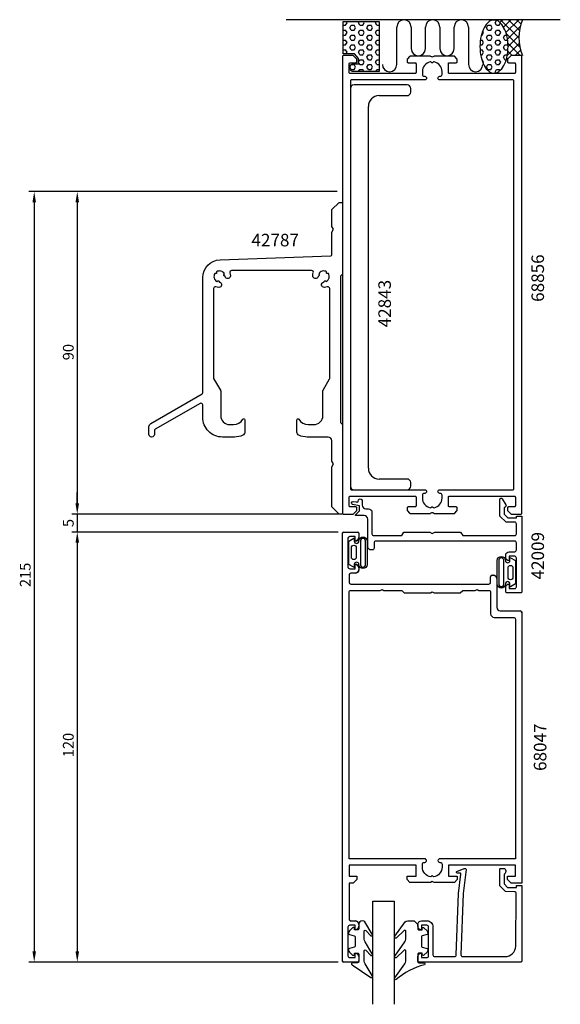
# Model space of a CAD drawing. Extents: x -81 to 70, y -65 to 210.
import ezdxf

# ---------------------------------------------------------------- set-up
doc = ezdxf.new("R2010")
doc.units = 0
doc.header["$LTSCALE"] = 7
doc.header["$PDMODE"] = 3
doc.layers.get('0').update_dxf_attribs({"linetype": 'CONTINUOUS'})
doc.layers.get('DEFPOINTS').update_dxf_attribs({"linetype": 'CONTINUOUS'})
for name, color, linetype in [('SAPA_ANSLUTNING', 6, 'CONTINUOUS'), ('SAPA_ARTIKELNR', 4, 'CONTINUOUS'), ('SAPA_FOGBAND', 2, 'CONTINUOUS'), ('SAPA_GLAS', 4, 'CONTINUOUS'), ('SAPA_MATT', 1, 'CONTINUOUS'), ('SAPA_PROFIL', 7, 'CONTINUOUS')]:
    doc.layers.add(name, color=color, linetype=linetype)
doc.styles.add('ISO', font='isocp3.shx')
doc.dimstyles.get("Standard").update_dxf_attribs({"dimtxt": 2.5, "dimasz": 2.5, "dimexe": 1.25, "dimexo": 0.625, "dimtad": 1, "dimcen": 2.5, "dimazin": 3, "dimtfac": 1, "dimtmove": 0, "dimatfit": 3})

# ---------------------------------------------------------------- blocks, each defined once
blk = doc.blocks.new('*X61')
at = {"color": 0}
for p, q in [((9.7, 208.45), (10.1, 209.14)), ((10.1, 209.14), (9.89, 209.5)), ((13.27, 209.14), (13.48, 209.5)), ((13.67, 208.45), (13.27, 209.14)), ((14.46, 208.45), (14.86, 209.14)), ((14.86, 209.14), (14.65, 209.5)), ((18.03, 209.14), (18.24, 209.5)), ((18.43, 208.45), (18.03, 209.14)), ((9.03, 208.45), (9.7, 208.45)), ((9.03, 207.07), (9.7, 207.07)), ((10.1, 206.39), (9.7, 207.07)), ((9.7, 205.7), (10.1, 206.39)), ((10.89, 207.76), (11.29, 208.45)), ((11.29, 207.07), (10.89, 207.76)), ((11.29, 208.45), (12.08, 208.45)), ((11.29, 207.07), (12.08, 207.07)), ((12.48, 207.76), (12.08, 208.45)), ((12.08, 207.07), (12.48, 207.76)), ((13.27, 206.39), (13.67, 207.07)), ((13.67, 205.7), (13.27, 206.39)), ((13.67, 208.45), (14.46, 208.45)), ((13.67, 207.07), (14.46, 207.07)), ((14.86, 206.39), (14.46, 207.07)), ((14.46, 205.7), (14.86, 206.39)), ((15.65, 207.76), (16.05, 208.45)), ((16.05, 207.07), (15.65, 207.76)), ((16.05, 208.45), (16.84, 208.45)), ((16.05, 207.07), (16.84, 207.07)), ((17.24, 207.76), (16.84, 208.45)), ((16.84, 207.07), (17.24, 207.76)), ((18.03, 206.39), (18.43, 207.07)), ((18.43, 205.7), (18.03, 206.39)), ((18.43, 208.45), (19.03, 208.45)), ((18.43, 207.07), (19.03, 207.07)), ((9.03, 205.7), (9.7, 205.7)), ((9.03, 204.32), (9.7, 204.32)), ((10.1, 203.64), (9.7, 204.32)), ((9.7, 202.95), (10.1, 203.64)), ((10.89, 205.01), (11.29, 205.7)), ((11.29, 204.32), (10.89, 205.01)), ((11.29, 205.7), (12.08, 205.7)), ((11.29, 204.32), (12.08, 204.32)), ((12.48, 205.01), (12.08, 205.7)), ((12.08, 204.32), (12.48, 205.01)), ((13.27, 203.64), (13.67, 204.32)), ((13.67, 202.95), (13.27, 203.64)), ((13.67, 205.7), (14.46, 205.7)), ((13.67, 204.32), (14.46, 204.32)), ((14.86, 203.64), (14.46, 204.32)), ((14.46, 202.95), (14.86, 203.64)), ((15.65, 205.01), (16.05, 205.7)), ((16.05, 204.32), (15.65, 205.01)), ((16.05, 205.7), (16.84, 205.7)), ((16.05, 204.32), (16.84, 204.32)), ((17.24, 205.01), (16.84, 205.7)), ((16.84, 204.32), (17.24, 205.01)), ((18.03, 203.64), (18.43, 204.32)), ((18.43, 202.95), (18.03, 203.64)), ((18.43, 205.7), (19.03, 205.7)), ((18.43, 204.32), (19.03, 204.32)), ((9.03, 202.95), (9.7, 202.95)), ((9.03, 201.58), (9.7, 201.58)), ((10.1, 200.89), (9.7, 201.58)), ((9.87, 200.5), (10.1, 200.89)), ((10.89, 202.26), (11.29, 202.95)), ((11.29, 201.58), (10.89, 202.26)), ((11.29, 202.95), (12.08, 202.95)), ((11.29, 201.58), (12.08, 201.58)), ((12.48, 202.26), (12.08, 202.95)), ((12.08, 201.58), (12.48, 202.26)), ((13.27, 200.89), (13.67, 201.58)), ((13.67, 200.2), (13.27, 200.89)), ((13.67, 202.95), (14.46, 202.95)), ((13.67, 201.58), (14.46, 201.58)), ((14.86, 200.89), (14.46, 201.58)), ((14.46, 200.2), (14.86, 200.89)), ((15.65, 202.26), (16.05, 202.95)), ((16.05, 201.58), (15.65, 202.26)), ((16.05, 202.95), (16.84, 202.95)), ((16.05, 201.58), (16.84, 201.58)), ((17.24, 202.26), (16.84, 202.95)), ((16.84, 201.58), (17.24, 202.26)), ((18.03, 200.89), (18.43, 201.58)), ((18.43, 200.2), (18.03, 200.89)), ((18.43, 202.95), (19.03, 202.95)), ((18.43, 201.58), (19.03, 201.58)), ((13.33, 198.24), (13.67, 198.83)), ((13.67, 197.45), (13.33, 198.03)), ((13.67, 200.2), (14.46, 200.2)), ((13.67, 198.83), (14.46, 198.83)), ((14.86, 198.14), (14.46, 198.83)), ((14.46, 197.45), (14.86, 198.14)), ((15.65, 199.51), (16.05, 200.2)), ((16.05, 198.83), (15.65, 199.51)), ((16.05, 200.2), (16.84, 200.2)), ((16.05, 198.83), (16.84, 198.83)), ((17.24, 199.51), (16.84, 200.2)), ((16.84, 198.83), (17.24, 199.51)), ((18.03, 198.14), (18.43, 198.83)), ((18.43, 197.45), (18.03, 198.14)), ((18.43, 200.2), (19.03, 200.2)), ((18.43, 198.83), (19.03, 198.83)), ((10.89, 196.76), (11.29, 197.45)), ((11.29, 196.08), (10.89, 196.76)), ((11.29, 197.45), (12.08, 197.45)), ((11.29, 196.08), (12.08, 196.08)), ((12.48, 196.76), (12.08, 197.45)), ((12.08, 196.08), (12.48, 196.76)), ((13.33, 195.5), (13.67, 196.08)), ((13.67, 197.45), (14.46, 197.45)), ((13.67, 196.08), (14.46, 196.08)), ((14.8, 195.5), (14.46, 196.08)), ((15.65, 196.76), (16.05, 197.45)), ((16.05, 196.08), (15.65, 196.76)), ((16.05, 197.45), (16.84, 197.45)), ((16.05, 196.08), (16.84, 196.08)), ((17.24, 196.76), (16.84, 197.45)), ((16.84, 196.08), (17.24, 196.76)), ((18.09, 195.5), (18.43, 196.08)), ((18.43, 197.45), (19.03, 197.45)), ((18.43, 196.08), (19.03, 196.08))]:
    blk.add_line(p, q, dxfattribs=at)
blk = doc.blocks.new('*X62')
at = {"color": 0}
for p, q in [((51.21, 209.91), (51.3, 210)), ((52.73, 209.19), (53.54, 210)), ((58.01, 204.89), (52.91, 210)), ((53.74, 207.95), (55.79, 210)), ((54.43, 206.39), (58.03, 210)), ((58.17, 206.98), (55.15, 210)), ((58.59, 208.8), (57.4, 210)), ((58.28, 202.37), (54.5, 206.15)), ((54.85, 204.56), (58.4, 208.12)), ((58.41, 200), (54.97, 203.45)), ((55, 202.47), (58.02, 205.49)), ((54.77, 200), (58.12, 203.35)), ((56.17, 200), (54.94, 201.23)), ((57.02, 200), (58.5, 201.49)), ((54.89, 199.03), (54.63, 199.3))]:
    blk.add_line(p, q, dxfattribs=at)
blk = doc.blocks.new('*X63')
at = {"color": 0}
for p, q in [((51.37, 209.14), (51.76, 209.8)), ((51.77, 208.45), (51.37, 209.14)), ((52.56, 208.45), (52.9, 209.03)), ((47.8, 205.7), (48.2, 206.39)), ((48.2, 206.39), (47.92, 206.87)), ((48.99, 207.76), (49.39, 208.45)), ((49.39, 207.07), (48.99, 207.76)), ((49.39, 208.45), (50.18, 208.45)), ((49.39, 207.07), (50.18, 207.07)), ((50.58, 207.76), (50.18, 208.45)), ((50.18, 207.07), (50.58, 207.76)), ((51.37, 206.39), (51.77, 207.07)), ((51.77, 205.7), (51.37, 206.39)), ((51.77, 208.45), (52.56, 208.45)), ((51.77, 207.07), (52.56, 207.07)), ((52.96, 206.39), (52.56, 207.07)), ((52.56, 205.7), (52.96, 206.39)), ((53.75, 207.76), (53.8, 207.84)), ((54.15, 207.07), (53.75, 207.76)), ((54.15, 207.07), (54.17, 207.07)), ((47.29, 204.32), (47.8, 204.32)), ((47.55, 205.7), (47.8, 205.7)), ((48.2, 203.64), (47.8, 204.32)), ((47.8, 202.95), (48.2, 203.64)), ((48.99, 205.01), (49.39, 205.7)), ((49.39, 204.32), (48.99, 205.01)), ((49.39, 205.7), (50.18, 205.7)), ((49.39, 204.32), (50.18, 204.32)), ((50.58, 205.01), (50.18, 205.7)), ((50.18, 204.32), (50.58, 205.01)), ((51.37, 203.64), (51.77, 204.32)), ((51.77, 202.95), (51.37, 203.64)), ((51.77, 205.7), (52.56, 205.7)), ((51.77, 204.32), (52.56, 204.32)), ((52.96, 203.64), (52.56, 204.32)), ((52.56, 202.95), (52.96, 203.64)), ((53.75, 205.01), (54.15, 205.7)), ((54.15, 204.32), (53.75, 205.01)), ((54.15, 205.7), (54.63, 205.7)), ((54.15, 204.32), (54.88, 204.32)), ((47.18, 202.95), (47.8, 202.95)), ((47.2, 201.58), (47.8, 201.58)), ((48.2, 200.89), (47.8, 201.58)), ((47.8, 200.2), (48.2, 200.89)), ((48.99, 202.26), (49.39, 202.95)), ((49.39, 201.58), (48.99, 202.26)), ((49.39, 202.95), (50.18, 202.95)), ((49.39, 201.58), (50.18, 201.58)), ((50.58, 202.26), (50.18, 202.95)), ((50.18, 201.58), (50.58, 202.26)), ((51.37, 200.89), (51.77, 201.58)), ((51.77, 200.2), (51.37, 200.89)), ((51.77, 202.95), (52.56, 202.95)), ((51.77, 201.58), (52.56, 201.58)), ((52.96, 200.89), (52.56, 201.58)), ((52.56, 200.2), (52.96, 200.89)), ((53.75, 202.26), (54.15, 202.95)), ((54.15, 201.58), (53.75, 202.26)), ((54.15, 202.95), (54.94, 202.95)), ((54.15, 201.58), (54.94, 201.58)), ((54.99, 202.86), (54.94, 202.95)), ((54.94, 201.58), (54.97, 201.63)), ((47.36, 200.2), (47.8, 200.2)), ((47.67, 198.83), (47.8, 198.83)), ((48.2, 198.14), (47.8, 198.83)), ((48.03, 197.85), (48.2, 198.14)), ((48.99, 199.51), (49.39, 200.2)), ((49.39, 198.83), (48.99, 199.51)), ((49.39, 200.2), (50.18, 200.2)), ((49.39, 198.83), (50.18, 198.83)), ((50.58, 199.51), (50.18, 200.2)), ((50.18, 198.83), (50.58, 199.51)), ((51.37, 198.14), (51.77, 198.83)), ((51.77, 197.45), (51.37, 198.14)), ((51.77, 200.2), (52.56, 200.2)), ((51.77, 198.83), (52.56, 198.83)), ((52.96, 198.14), (52.56, 198.83)), ((52.56, 197.45), (52.96, 198.14)), ((53.75, 199.51), (54.15, 200.2)), ((54.15, 198.83), (53.75, 199.51)), ((54.15, 200.2), (54.81, 200.2)), ((54.15, 198.83), (54.5, 198.83)), ((48.99, 196.76), (49.39, 197.45)), ((49.39, 196.08), (48.99, 196.76)), ((49.39, 197.45), (50.18, 197.45)), ((49.39, 196.08), (50.18, 196.08)), ((50.58, 196.76), (50.18, 197.45)), ((50.18, 196.08), (50.58, 196.76)), ((51.37, 195.39), (51.77, 196.08)), ((51.52, 195.13), (51.37, 195.39)), ((51.77, 197.45), (52.56, 197.45)), ((51.77, 196.08), (52.56, 196.08)), ((52.72, 195.8), (52.56, 196.08))]:
    blk.add_line(p, q, dxfattribs=at)
blk = doc.blocks.new('*U66')
at = {"layer": 'SAPA_MATT', "color": 2, "style": 'ISO'}
blk.add_text('215', height=3, rotation=90, dxfattribs=at).set_placement((-78.15, 51.63))
blk = doc.blocks.new('*D2')
at = {"layer": 'DEFPOINTS', "color": 0}
for p in [(8.85, 162), (-77.15, -53), (9.15, -53)]:
    blk.add_point(p, dxfattribs=at)
at = {"layer": 'SAPA_MATT'}
for p, q in [((7.35, 162), (-78.65, 162)), ((-77.15, 159), (-77.15, -50)), ((7.65, -53), (-78.65, -53))]:
    blk.add_line(p, q, dxfattribs=at)
for points in [[(-77.65, 159), (-76.65, 159), (-77.15, 162)], [(-77.65, -50), (-76.65, -50), (-77.15, -53)]]:
    blk.add_solid(points, dxfattribs=at)
blk.add_blockref('*U66', (0, 0))
blk = doc.blocks.new('*U64')
at = {"layer": 'SAPA_MATT', "color": 2, "style": 'ISO'}
blk.add_text('90', height=3, rotation=90, dxfattribs=at).set_placement((-66.15, 114.95))
blk = doc.blocks.new('*D4')
at = {"layer": 'DEFPOINTS', "color": 0}
for p in [(8.85, 162), (-65.15, 72), (9.35, 72)]:
    blk.add_point(p, dxfattribs=at)
at = {"layer": 'SAPA_MATT'}
for p, q in [((7.35, 162), (-66.65, 162)), ((-65.15, 159), (-65.15, 75)), ((7.85, 72), (-66.65, 72))]:
    blk.add_line(p, q, dxfattribs=at)
for points in [[(-65.65, 159), (-64.65, 159), (-65.15, 162)], [(-65.65, 75), (-64.65, 75), (-65.15, 72)]]:
    blk.add_solid(points, dxfattribs=at)
blk.add_blockref('*U64', (0, 0))
blk = doc.blocks.new('*U65')
at = {"layer": 'SAPA_MATT', "color": 2, "style": 'ISO'}
blk.add_text('5', height=3, rotation=90, dxfattribs=at).set_placement((-66.15, 68.39))
blk = doc.blocks.new('*D3')
at = {"layer": 'DEFPOINTS', "color": 0}
for p in [(-5.27, 72), (-65.15, 67), (9.15, 67)]:
    blk.add_point(p, dxfattribs=at)
at = {"layer": 'SAPA_MATT'}
for p, q in [((-65.15, 75), (-65.15, 78)), ((-6.77, 72), (-66.65, 72)), ((-65.15, 72), (-65.15, 67)), ((7.65, 67), (-66.65, 67)), ((-65.15, 64), (-65.15, 61))]:
    blk.add_line(p, q, dxfattribs=at)
for points in [[(-65.65, 75), (-64.65, 75), (-65.15, 72)], [(-65.65, 64), (-64.65, 64), (-65.15, 67)]]:
    blk.add_solid(points, dxfattribs=at)
blk.add_blockref('*U65', (0, 0))
blk = doc.blocks.new('*U67')
at = {"layer": 'SAPA_MATT', "color": 2, "style": 'ISO'}
blk.add_text('120', height=3, rotation=90, dxfattribs=at).set_placement((-66.15, 4.15))
blk = doc.blocks.new('*D1')
at = {"layer": 'DEFPOINTS', "color": 0}
for p in [(9.15, 67), (-65.15, -53), (9.15, -53)]:
    blk.add_point(p, dxfattribs=at)
at = {"layer": 'SAPA_MATT'}
for p, q in [((7.65, 67), (-66.65, 67)), ((-65.15, 64), (-65.15, -50)), ((7.65, -53), (-66.65, -53))]:
    blk.add_line(p, q, dxfattribs=at)
for points in [[(-65.65, 64), (-64.65, 64), (-65.15, 67)], [(-65.65, -50), (-64.65, -50), (-65.15, -53)]]:
    blk.add_solid(points, dxfattribs=at)
blk.add_blockref('*U67', (0, 0))
blk = doc.blocks.new('BYGG-014432$0$42787')
at = {"color": 7, "linetype": 'CONTINUOUS', "flags": 128}
blk.add_lwpolyline([(26.33, -83.04), (27.43, -83.04, 0.266505), (30.02, -81.56, -0.765188), (30.58, -81.71), (30.58, -85.13, -0.292079), (30, -86.03, -0.108953), (27.69, -86.54), (24.33, -86.54, -0.414214), (18.83, -81.04), (18.83, -77.57, 0.57735), (18.08, -77.13), (5.58, -84.35, 0.267949), (5.33, -84.78), (5.33, -85.79, -1), (3.83, -85.79), (3.83, -83.63, -0.267949), (4.33, -82.76), (18.68, -74.48, 0.267949), (18.83, -74.22), (18.83, -42.04, -0.404026), (23.65, -37.05), (54.54, -35.97, 0.404026), (54.83, -35.67), (54.83, -29.49, -0.131652), (54.87, -29.34), (55.33, -28.54), (54.87, -27.75, -0.131652), (54.83, -27.6), (54.83, -23.17, -0.198912), (54.92, -22.96), (56.74, -21.13, -0.198912), (56.95, -21.04), (57.53, -21.04, -0.414214), (57.83, -21.34), (57.83, -40.92, -0.198912), (57.74, -41.13), (57.32, -41.56, 0.198912), (57.23, -41.77), (57.23, -82.32, 0.198912), (57.32, -82.53), (57.74, -82.96, -0.198912), (57.83, -83.17), (57.83, -107.74, -0.414214), (57.53, -108.04), (56.95, -108.04, -0.198912), (56.74, -107.96), (54.92, -106.13, -0.198912), (54.83, -105.92), (54.83, -94.99, -0.131652), (54.87, -94.84), (55.33, -94.04), (54.87, -93.25, -0.131652), (54.83, -93.1), (54.83, -87.54, 0.414214), (53.83, -86.54), (47.97, -86.54, -0.108953), (45.66, -86.03, -0.292079), (45.08, -85.13), (45.08, -81.71, -0.765188), (45.64, -81.56, 0.266505), (48.23, -83.04), (49.83, -83.04, 0.414214), (52.33, -80.54), (52.33, -73.63, -0.131652), (52.37, -73.48), (54.19, -70.32, 0.131652), (54.23, -70.17), (54.23, -45.07, 0.517493), (53.56, -44.6, -0.067356), (52.76, -44.77, -0.953818), (52.59, -43.28), (52.72, -43.05, -0.414214), (53.06, -42.96), (53.29, -43.09, 0.429987), (53.87, -40.92), (53.61, -40.92, -0.414214), (53.36, -40.67), (53.36, -40.41, 0.429987), (51.19, -40.99), (51.32, -41.21, -0.414214), (51.22, -41.56), (50.99, -41.69, -0.953818), (49.51, -41.51, -0.067356), (49.67, -40.71, 0.517493), (49.2, -40.04), (26.86, -40.04, 0.517493), (26.39, -40.71, -0.067356), (26.55, -41.51, -0.953818), (25.07, -41.69), (24.84, -41.56, -0.414214), (24.74, -41.21), (24.87, -40.99, 0.429987), (22.7, -40.41), (22.7, -40.67, -0.414214), (22.45, -40.92), (22.19, -40.92, 0.429987), (22.77, -43.09), (23, -42.96, -0.414214), (23.34, -43.05), (23.47, -43.28, -0.953818), (23.3, -44.77, -0.067356), (22.5, -44.6, 0.517493), (21.83, -45.07), (21.83, -70, 0.131652), (21.87, -70.15), (23.79, -73.48, -0.131652), (23.83, -73.63), (23.83, -80.54, 0.414214)], format="xyb", close=True, dxfattribs=at)

msp = doc.modelspace()

# ---------------------------------------------------------------- linework, layer by layer
at = {"layer": 'SAPA_ANSLUTNING'}
for p, q in [((69.575, 209.996), (-6.913, 209.996)), ((23.967, 197.486), (23.967, 207.943)), ((27.967, 207.943), (27.967, 201.943)), ((31.967, 201.943), (31.967, 207.943)), ((35.967, 207.943), (35.967, 201.943)), ((39.967, 201.943), (39.967, 207.943)), ((43.967, 207.943), (43.967, 197.486))]:
    msp.add_line(p, q, dxfattribs=at)
for points in [[(13.331, 197.671), (13.331, 199.122), (12.178, 200.496), (9.028, 200.496), (9.028, 209.496), (19.028, 209.496), (19.028, 195.496), (11.911, 195.496, -1.0039478), (11.928, 197.671)], [(48.319, 207.739, 0.067708), (47.497, 205.488, 0.0538648), (47.173, 202.497, 0.0538648), (47.497, 199.507, 0.067708), (48.319, 197.256, 0.1053277), (49.745, 195.548, 0.167892), (51.086, 195.085, 0.167892), (52.427, 195.548, 0.1053277), (53.853, 197.256, 0.067708), (54.675, 199.507, 0.0538648), (54.999, 202.497, 0.0538648), (54.675, 205.488, 0.067708), (53.853, 207.739, 0.1053277), (52.427, 209.446, 0.167892), (51.086, 209.91, 0.167892), (49.745, 209.446, 0.1053277)]]:
    msp.add_lwpolyline(points, format="xyb", close=True, dxfattribs=at)
for centre, radius, start, end in [((25.967, 207.943), 2, 0.00012, 180), ((33.967, 207.943), 2, 0.00014, 179.99986), ((41.967, 207.943), 2, 0, 179.99988), ((70.821, 204.996), 12.81, 157.02557, 202.97443), ((29.967, 201.943), 2, 180, 0), ((37.967, 201.943), 2, 180, 0), ((21.967, 197.486), 2, 180, 0), ((45.967, 197.486), 2, 180, 0)]:
    msp.add_arc(centre, radius, start, end, dxfattribs=at)
at = {"layer": 'SAPA_FOGBAND'}
for points in [[(11.969, 57.167), (10.577, 57.946), (10.577, 61.215), (10.577, 64.485), (11.969, 65.264, -0.5728458), (12.118, 65.177), (12.118, 64.485, 1), (13.404, 64.485, -1), (15.668, 64.485), (15.668, 61.215), (15.668, 57.946, -1), (13.404, 57.946, 1), (12.118, 57.946), (12.118, 57.254, -0.5728458)], [(11.299, 62.637, -1), (12.662, 62.637), (12.662, 60, -0.9944228), (11.299, 59.993)], [(15.268, 64.485, 1), (13.804, 64.485), (13.804, 57.946, 1), (15.268, 57.946), (15.268, 61.215)], [(55.695, 59.833), (57.088, 59.054), (57.088, 55.785), (57.088, 52.515), (55.695, 51.736, -0.5728458), (55.546, 51.823), (55.546, 52.515, 1), (54.26, 52.515, -1), (51.996, 52.515), (51.996, 55.785), (51.996, 59.054, -1), (54.26, 59.054, 1), (55.546, 59.054), (55.546, 59.746, -0.5728458)], [(52.396, 52.515, 1), (53.86, 52.515), (53.86, 59.054, 1), (52.396, 59.054), (52.396, 55.785)], [(56.365, 54.363, -1), (55.002, 54.363), (55.002, 57, -0.9944228), (56.365, 57.007)], [(14.348, -41.493, 0.4142136), (13.348, -42.493), (13.348, -43.693, -0.4142136), (13.048, -43.993), (12.148, -43.993), (12.148, -43.643, 0.6681786), (11.635, -43.431), (10.782, -44.285, 0.1989124), (10.548, -44.851), (10.548, -45.013, 0.3394543), (10.77, -45.303), (12.125, -45.666, -0.3394543), (12.348, -45.956), (12.348, -48.531, -0.3394543), (12.125, -48.821), (10.77, -49.184, 0.3394543), (10.548, -49.474), (10.548, -49.636, 0.1989124), (10.782, -50.202), (11.635, -51.056, 0.6681786), (12.148, -50.843), (12.148, -50.493), (13.048, -50.493, -0.4142136), (13.348, -50.793), (13.348, -52.893, -0.4142136), (13.048, -53.193), (11.648, -53.193, 0.7754026), (11.503, -53.756), (16.774, -57.276, 0.8680589), (17.13, -56.801), (15.14, -53.461, -0.1989124), (14.848, -52.754), (14.848, -49.921, -0.5773503), (15.298, -49.661), (16.764, -51.169, 0.8769765), (17.127, -50.697), (15.14, -47.361, -0.1989124), (14.848, -46.654), (14.848, -44.422, -0.5773503), (15.298, -44.162), (16.764, -45.669, 0.8769765), (17.126, -45.197), (15.065, -41.786, 0.1989124), (14.358, -41.493)], [(29.839, -42.493), (29.839, -43.693, 0.4142136), (30.139, -43.993), (31.039, -43.993), (31.039, -43.643, -0.6681786), (31.551, -43.431), (32.405, -44.285, -0.1989124), (32.639, -44.851), (32.639, -45.013, -0.3394543), (32.417, -45.303), (31.062, -45.666, 0.3394543), (30.839, -45.956), (30.839, -48.531, 0.3394543), (31.062, -48.821), (32.417, -49.184, -0.3394543), (32.639, -49.474), (32.639, -49.636, -0.1989124), (32.405, -50.202), (31.551, -51.056, -0.6681786), (31.039, -50.843), (31.039, -50.493), (30.139, -50.493, 0.4142136), (29.839, -50.793), (29.839, -52.893, 0.4142136), (30.139, -53.193), (31.539, -53.193, -0.7754026), (31.684, -53.756, 0.1086823), (23.756, -57.906, -0.8680589), (23.399, -57.431), (26.227, -53.461, 0.1989124), (26.52, -52.754), (26.52, -49.921, 0.5773503), (26.07, -49.661), (23.765, -51.799, -0.8769765), (23.403, -51.327), (26.227, -47.361, 0.1989124), (26.52, -46.654), (26.52, -44.422, 0.5773503), (26.07, -44.162), (23.766, -46.299, -0.8769765), (23.404, -45.828), (26.303, -41.786, -0.1989124), (27.01, -41.493), (28.839, -41.493), (28.829, -41.493)]]:
    msp.add_lwpolyline(points, format="xyb", close=True, dxfattribs=at)
at = {"layer": 'SAPA_GLAS'}
msp.add_lwpolyline([(17.25, -64.8), (17.25, -36), (23.25, -36), (23.25, -64.8)], dxfattribs=at)
at = {"layer": 'SAPA_PROFIL'}
for p, q in [((11.05, 190.8), (11.05, 79.8)), ((26.85, 191.8), (12.05, 191.8)), ((27.85, 189.8), (27.85, 190.8)), ((19.05, 188.8), (26.85, 188.8)), ((16.05, 84.8), (16.05, 185.8)), ((26.85, 81.8), (19.05, 81.8)), ((27.85, 79.8), (27.85, 80.8)), ((12.05, 78.8), (26.85, 78.8)), ((8.85, -52.7), (8.85, 66.7)), ((9.15, 67), (13.05, 67)), ((13.35, 66.7), (13.35, 65.49)), ((10.35, 65.25), (10.35, 57.25)), ((12.35, 65.75), (10.85, 65.75)), ((12.35, 64.5), (12.35, 65.75)), ((12.36, 64.5), (12.35, 64.5)), ((12.35, 58), (12.36, 58)), ((12.35, 56.75), (12.35, 58)), ((10.65, 55), (10.65, 53)), ((10.85, 56.75), (12.35, 56.75)), ((12.36, 55.5), (11.15, 55.5)), ((13.35, 57.01), (13.35, 56.49)), ((50.65, 55), (50.85, 55)), ((11.15, 52.5), (49.65, 52.5)), ((50.15, 53), (50.15, 54.5)), ((51.85, 54), (51.85, 46)), ((52.85, 45), (58.35, 45)), ((58.85, 44.5), (58.85, -31)), ((10.65, -26), (10.65, -29)), ((29.35, -26), (10.65, -26)), ((29.35, -29), (29.35, -26)), ((38.35, -26), (38.35, -29)), ((57.05, -26), (38.35, -26)), ((57.05, -29), (57.05, -26)), ((10.65, -29), (12.85, -29)), ((12.85, -30), (11.85, -31)), ((12.85, -29), (12.85, -30)), ((26.85, -29), (29.35, -29)), ((26.85, -30), (26.85, -29)), ((27.65, -30.8), (26.85, -30)), ((38.35, -29), (40.85, -29)), ((40.85, -30), (40.05, -30.8)), ((40.85, -29), (40.85, -30)), ((54.85, -29), (57.05, -29)), ((54.85, -30), (54.85, -29)), ((55.85, -31), (54.85, -30)), ((10.65, -31), (10.65, -41)), ((11.85, -31), (10.65, -31)), ((33.33, -30.8), (27.65, -30.8)), ((33.85, -30.5), (33.33, -30.8)), ((34.37, -30.8), (33.85, -30.5)), ((40.05, -30.8), (34.37, -30.8)), ((58.85, -31), (55.85, -31)), ((10.35, -43.25), (10.35, -51.25)), ((12.35, -42.75), (10.85, -42.75)), ((11.15, -41.5), (12.36, -41.5)), ((12.35, -44), (12.35, -42.75)), ((13.35, -42.49), (13.35, -43.01)), ((12.36, -44), (12.35, -44)), ((10.85, -51.75), (12.35, -51.75)), ((12.35, -50.5), (12.36, -50.5)), ((12.35, -51.75), (12.35, -50.5)), ((13.35, -51.49), (13.35, -52.7)), ((13.05, -53), (9.15, -53))]:
    msp.add_line(p, q, dxfattribs=at)
for points in [[(54.85, 198.876), (54.85, 198.3, 0.4142136), (55.15, 198), (56.75, 198, -0.4142136), (57.05, 197.7), (57.05, 195.3, -0.4142136), (56.75, 195), (38.65, 195, -0.4142136), (38.35, 195.3), (38.35, 197.7, -0.4142136), (38.65, 198), (40.55, 198, 0.4142136), (40.85, 198.3), (40.85, 198.876, 0.1989124), (40.762, 199.088), (40.138, 199.712, 0.1989124), (39.926, 199.8), (34.45, 199.8, 0.1316525), (34.3, 199.76), (34, 199.587, -0.2679492), (33.7, 199.587), (33.4, 199.76, 0.1316525), (33.25, 199.8), (27.774, 199.8, 0.1989124), (27.562, 199.712), (26.938, 199.088, 0.1989124), (26.85, 198.876), (26.85, 198.3, 0.4142136), (27.15, 198), (29.05, 198, -0.4142136), (29.35, 197.7), (29.35, 195.3, -0.4142136), (29.05, 195), (10.95, 195, -0.4142136), (10.65, 195.3), (10.65, 197.7, -0.4142136), (10.95, 198), (12.55, 198, 0.4142136), (12.85, 198.3), (12.85, 198.876, 0.1989124), (12.762, 199.088), (11.938, 199.912, 0.1989124), (11.726, 200), (9.15, 200, 0.4142136), (8.85, 199.7), (8.85, 72.3, 0.4142136), (9.15, 72), (11.726, 72, 0.1989124), (11.938, 72.088), (12.762, 72.912, 0.1989124), (12.85, 73.124), (12.85, 73.7, 0.4142136), (12.55, 74), (10.95, 74, -0.4142136), (10.65, 74.3), (10.65, 76.7, -0.4142136), (10.95, 77), (29.05, 77, -0.4142136), (29.35, 76.7), (29.35, 74.3, -0.4142136), (29.05, 74), (27.15, 74, 0.4142136), (26.85, 73.7), (26.85, 73.124, 0.1989124), (26.938, 72.912), (27.562, 72.288, 0.1989124), (27.774, 72.2), (33.25, 72.2, 0.1316525), (33.4, 72.24), (33.7, 72.413, -0.2679492), (34, 72.413), (34.3, 72.24, 0.1316525), (34.45, 72.2), (39.926, 72.2, 0.1989124), (40.138, 72.288), (40.762, 72.912, 0.1989124), (40.85, 73.124), (40.85, 73.7, 0.4142136), (40.55, 74), (38.65, 74, -0.4142136), (38.35, 74.3), (38.35, 76.7, -0.4142136), (38.65, 77), (56.75, 77, -0.4142136), (57.05, 76.7), (57.05, 74.3, -0.4142136), (56.75, 74), (55.15, 74, 0.4142136), (54.85, 73.7), (54.85, 73.124, 0.1989124), (54.938, 72.912), (55.762, 72.088, 0.1989124), (55.974, 72), (58.55, 72, 0.4142136), (58.85, 72.3), (58.85, 199.7, 0.4142136), (58.55, 200), (55.974, 200, 0.1989124), (55.762, 199.912), (54.938, 199.088, 0.1989124)], [(35.45, 193.705, -0.4142136), (35.945, 194.2), (36.1, 194.2, 0.4142136), (36.6, 194.7), (36.6, 195.5, 0.3578824), (34.386, 198.197, 0.2504147), (34.115, 198.115), (34.062, 198.062, -0.4142136), (33.638, 198.062), (33.585, 198.115, 0.2504147), (33.314, 198.197, 0.3578824), (31.1, 195.5), (31.1, 194.7, 0.4142136), (31.6, 194.2), (31.755, 194.2, -0.4142136), (32.25, 193.705), (32.25, 193.695, -0.4142136), (31.755, 193.2), (11.35, 193.2, 0.4142136), (11.05, 192.9), (11.05, 79.1, 0.4142136), (11.35, 78.8), (31.755, 78.8, -0.4142136), (32.25, 78.305), (32.25, 78.295, -0.4142136), (31.755, 77.8), (31.6, 77.8, 0.4142136), (31.1, 77.3), (31.1, 76.5, 0.3578824), (33.314, 73.803, 0.2504147), (33.585, 73.885), (33.638, 73.938, -0.4142136), (34.062, 73.938), (34.115, 73.885, 0.2504147), (34.386, 73.803, 0.3578824), (36.6, 76.5), (36.6, 77.3, 0.4142136), (36.1, 77.8), (35.945, 77.8, -0.4142136), (35.45, 78.295), (35.45, 78.305, -0.4142136), (35.945, 78.8), (56.35, 78.8, 0.4142136), (56.65, 79.1), (56.65, 192.9, 0.4142136), (56.35, 193.2), (35.945, 193.2, -0.4142136), (35.45, 193.695)], [(13.05, 67, -0.4142136), (13.35, 66.7), (13.35, 65.49, -0.4142136), (12.36, 64.5), (12.35, 64.5), (12.35, 65.75), (10.85, 65.75, 0.4142136), (10.35, 65.25), (10.35, 57.25, 0.4142136), (10.85, 56.75), (12.35, 56.75), (12.35, 58), (12.36, 58, -0.4142136), (13.35, 57.01), (13.35, 56.49, -0.4142136), (12.36, 55.5), (11.15, 55.5, 0.4142136), (10.65, 55), (10.65, 53, 0.4142136), (11.15, 52.5), (49.65, 52.5, 0.4142136), (50.15, 53), (50.15, 54.5, -0.4142136), (50.65, 55), (50.85, 55, -0.4142136), (51.85, 54), (51.85, 46, 0.4142136), (52.85, 45), (58.35, 45, -0.4142136), (58.85, 44.5), (58.85, -31), (55.85, -31), (54.85, -30), (54.85, -29), (57.05, -29), (57.05, -26), (38.35, -26), (38.35, -29), (40.85, -29), (40.85, -30), (40.05, -30.8), (34.37, -30.8), (33.85, -30.5), (33.33, -30.8), (27.65, -30.8), (26.85, -30), (26.85, -29), (29.35, -29), (29.35, -26), (10.65, -26), (10.65, -29), (12.85, -29), (12.85, -30), (11.85, -31), (10.65, -31), (10.65, -41, 0.4142136), (11.15, -41.5), (12.36, -41.5, -0.4142136), (13.35, -42.49), (13.35, -43.01, -0.4142136), (12.36, -44), (12.35, -44), (12.35, -42.75), (10.85, -42.75, 0.4142136), (10.35, -43.25), (10.35, -51.25, 0.4142136), (10.85, -51.75), (12.35, -51.75), (12.35, -50.5), (12.36, -50.5, -0.4142136), (13.35, -51.49), (13.35, -52.7, -0.4142136), (13.05, -53), (9.15, -53, -0.4142136), (8.85, -52.7), (8.85, 66.7, -0.4142136), (9.15, 67)], [(11.15, 50.7), (19.33, 50.7), (19.85, 51), (20.37, 50.7), (25.35, 50.7), (25.35, 50.69), (26.04, 50), (33.33, 50), (33.85, 50.3), (34.37, 50), (41.66, 50), (42.35, 50.69), (42.35, 50.7), (45.83, 50.7), (46.35, 51), (46.87, 50.7), (49.65, 50.7, -0.4142136), (50.15, 50.2), (50.15, 44.2, 0.4142136), (51.15, 43.2), (56.55, 43.2, -0.4142136), (57.05, 42.7), (57.05, -24.2), (35.945, -24.2, 0.4142136), (35.45, -24.695), (35.45, -24.705, 0.4142136), (35.945, -25.2), (36.105, -25.2, -0.4142136), (36.6, -25.695), (36.6, -26.5, -0.3747565), (34.224, -29.224), (33.85, -28.85), (33.476, -29.224, -0.3747565), (31.1, -26.5), (31.1, -25.695, -0.4142136), (31.595, -25.2), (31.755, -25.2, 0.4142136), (32.25, -24.705), (32.25, -24.695, 0.4142136), (31.755, -24.2), (10.65, -24.2), (10.65, 50.2, -0.4142136)]]:
    msp.add_lwpolyline(points, format="xyb", close=True, dxfattribs=at)
for points in [[(54.382, 74.6, -0.5773516), (53.949, 73.85), (53.949, 71.961), (54.946, 70.964), (57.35, 70.964), (57.35, 71.464), (58.85, 71.464), (58.85, 50.3, -0.4142136), (58.55, 50), (54.65, 50, -0.4142136), (54.35, 50.3), (54.35, 51.51, -0.4142136), (55.34, 52.5), (55.35, 52.5), (55.35, 51.25), (56.85, 51.25, 0.4142136), (57.35, 51.75), (57.35, 59.75, 0.4142136), (56.85, 60.25), (55.35, 60.25), (55.35, 59), (55.34, 59, -0.4142136), (54.35, 59.99), (54.35, 60.5, -0.4142136), (55.35, 61.5), (56.85, 61.5, 0.4142136), (57.35, 62), (57.35, 64, 0.4142136), (56.85, 64.5), (18.15, 64.5, 0.4142136), (17.65, 64), (17.65, 62.5, -0.4142136), (17.15, 62), (16.85, 62, -0.4142136), (15.85, 63), (15.85, 70.63, 0.4142136), (14.85, 71.63), (12.502, 71.63, -0.6681786), (12.432, 71.801), (13.561, 72.93), (13.54, 74.311), (11.659, 74.705, -0.8769765), (11.765, 75.511), (12.671, 75.47, 0.5545813), (13.191, 75.559), (13.191, 75.648, -1.0348053), (14.35, 75.689), (14.35, 74.5, 0.4142136), (15.35, 73.5), (15.85, 73.5), (16.05, 73.5, -0.4142136), (17.05, 72.5), (17.05, 72), (17.05, 66.5, 0.4142136), (17.55, 66), (17.65, 66), (25.35, 66), (25.927, 67), (33.157, 67), (33.85, 66.6), (34.543, 67), (41.773, 67), (42.35, 66), (56.85, 66, 0.4142136), (57.35, 66.5), (57.35, 69.264, 0.4142136), (56.85, 69.764), (54.449, 69.764), (52.749, 71.464), (52.749, 76.123, -0.767327), (53.402, 76.298), (54.382, 74.6)], [(42.528, -33.879), (41.847, -51, 0.4142136), (42.347, -51.5), (54.147, -51.5, 0.4076767), (57.146, -48.567), (57.301, -33.879, 0.418213), (56.805, -33.368), (54.331, -33.355), (52.704, -31.7), (52.704, -27.151, -0.4293388), (53.023, -26.854), (54.104, -26.927, -0.4883398), (53.883, -28.489), (53.883, -31.188), (54.838, -32.159), (57.337, -32.159), (57.337, -31.685), (58.85, -31.685), (58.85, -52.703, -0.4116378), (58.55, -53), (30.147, -53, -0.4142136), (29.847, -52.7), (29.847, -51.49, -0.4142136), (30.837, -50.5), (30.847, -50.5), (30.847, -51.75), (32.347, -51.75, 0.4142136), (32.847, -51.25), (32.847, -43.25, 0.4142136), (32.347, -42.75), (30.847, -42.75), (30.847, -44), (30.837, -44, -0.4142136), (29.847, -43.01), (29.847, -42.5, -0.4142136), (30.847, -41.5), (32.347, -41.5, -0.4142136), (34.047, -43.2), (34.047, -51, 0.4142136), (34.547, -51.5), (40.047, -51.5, 0.4142136), (40.547, -51), (41.219, -33.879), (41.876, -28.476, 0.4666505), (41.614, -28.196), (40.891, -28.236, -0.7332303), (40.691, -27.699), (42.801, -26.929, -0.6681786), (43.283, -27.202), (42.528, -33.879), (42.538, -33.879)]]:
    msp.add_lwpolyline(points, format="xyb", dxfattribs=at)
for centre, radius, start, end in [((12.05, 190.8), 1, 90, 180), ((26.85, 190.8), 1, 360, 90), ((26.85, 189.8), 1, 270, 0), ((19.05, 185.8), 3, 90, 180), ((19.05, 84.8), 3, 180, 270), ((12.05, 79.8), 1, 180, 270), ((26.85, 80.8), 1, 0, 90), ((26.85, 79.8), 1, 270, 0), ((9.15, 66.7), 0.3, 90, 180), ((13.05, 66.7), 0.3, 0, 90), ((10.85, 65.25), 0.5, 90, 180), ((12.36, 65.49), 0.99, 270, 0), ((12.36, 57.01), 0.99, 0, 90), ((10.85, 57.25), 0.5, 180, 270), ((11.15, 55), 0.5, 90, 180), ((12.36, 56.49), 0.99, 270, 0), ((50.65, 54.5), 0.5, 90, 180), ((50.85, 54), 1, 0, 90), ((11.15, 53), 0.5, 180, 270), ((49.65, 53), 0.5, 270, 0), ((52.85, 46), 1, 180, 270), ((58.35, 44.5), 0.5, 0, 90), ((11.15, -41), 0.5, 180, 270), ((10.85, -43.25), 0.5, 90, 180), ((12.36, -42.49), 0.99, 0, 90), ((12.36, -43.01), 0.99, 270, 0), ((10.85, -51.25), 0.5, 180, 270), ((12.36, -51.49), 0.99, 0, 90), ((9.15, -52.7), 0.3, 180, 270), ((13.05, -52.7), 0.3, 270, 0)]:
    msp.add_arc(centre, radius, start, end, dxfattribs=at)

# ---------------------------------------------------------------- block references
at = {"layer": 'SAPA_ANSLUTNING', "linetype": 'CONTINUOUS'}
for name in ['*X61', '*X63', '*X62']:
    msp.add_blockref(name, (0, 0), dxfattribs=at)
at = {"layer": 'SAPA_PROFIL'}
msp.add_blockref('BYGG-014432$0$42787', (-48.979, 180.045), dxfattribs=at)

# ---------------------------------------------------------------- texts
at = {"layer": 'SAPA_ARTIKELNR', "style": 'ISO'}
msp.add_text('42787', height=3.5, dxfattribs=at).set_placement((-16.568, 146.735))
for s, p in [('68856', (65.034, 131.245)), ('42843', (22.33, 124.138)), ('42009', (65.034, 53.771)), ('68047', (65.695, 0.329))]:
    msp.add_text(s, height=3.5, rotation=90, dxfattribs=at).set_placement(p)

# ---------------------------------------------------------------- dimensions: what is measured, and where the dimension line sits
at = {"layer": 'SAPA_MATT'}
for base, p1, p2, picture, middle in [((-77.15, -53), (8.85, 162), (9.15, -53), '*D2', (-79.65, 54.5)), ((-65.15, 72), (8.85, 162), (9.353, 72), '*D4', (-67.65, 117)), ((-65.15, 67), (-5.271, 72), (9.15, 67), '*D3', (-67.65, 69.5)), ((-65.15, -53), (9.15, 67), (9.15, -53), '*D1', (-67.65, 7))]:
    dim = msp.add_linear_dim(base=base, p1=p1, p2=p2, angle=90, dimstyle='Standard', override={"dimscale": 1}, dxfattribs=at)
    dim.commit()
    dim.dimension.update_dxf_attribs({"geometry": picture, "text_midpoint": middle})

doc.saveas('drawing.dxf')
